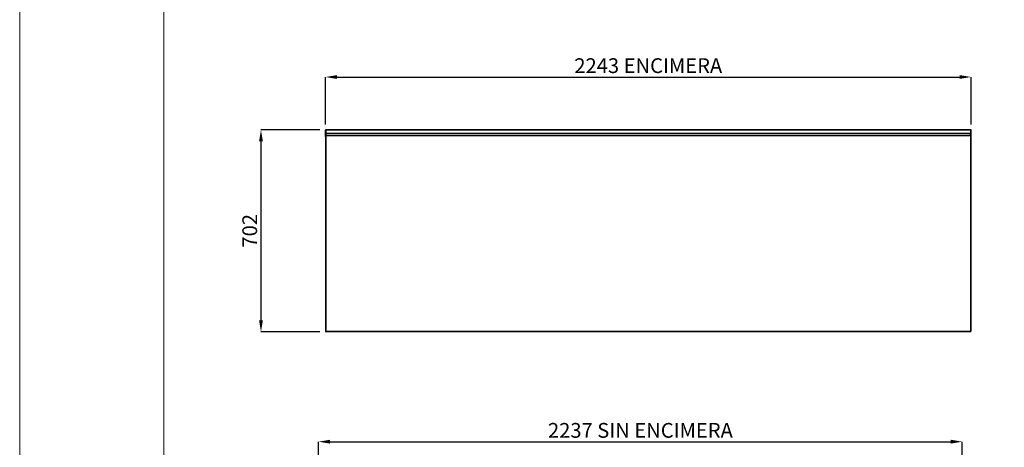
# Model space of a CAD drawing. Units: millimetres. Extents: x 8560 to 26319, y 541 to 7970.
# Drawn here: x 21066 to 24487, y 3157 to 4644 of the extents above; entities that cross this region are included whole.
import ezdxf

# ---------------------------------------------------------------- set-up
doc = ezdxf.new("R2010")
doc.units = ezdxf.units.MM
doc.layers.add('FORMATO', color=180, linetype='Continuous', lineweight=0)
doc.layers.add('LIMITS', color=1, linetype='Continuous', lineweight=0)
doc.styles.add('SLDTEXTSTYLE0', font='TXT', dxfattribs={"width": 0.75})
doc.styles.get("Standard").update_dxf_attribs({"font": 'arial.ttf'})
doc.dimstyles.new('SLDDIMSTYLE2', dxfattribs={"dimtxt": 51.366374, "dimasz": 40, "dimexe": 0, "dimexo": 0.0625, "dimgap": 12.841593, "dimtad": 1, "dimdec": 1, "dimrnd": 1e-09, "dimzin": 12, "dimdsep": 46, "dimtxsty": 'SLDTEXTSTYLE0', "dimsah": 1, "dimcen": 0.09, "dimadec": 0, "dimazin": 0, "dimtfac": 1, "dimtdec": 1, "dimtmove": 0, "dimatfit": 0, "dimfxl": 1, "dimtolj": 1, "dimtzin": 12, "dimarcsym": 0})

# ---------------------------------------------------------------- blocks, each defined once
blk = doc.blocks.new('*D80')
at = {"color": 0, "lineweight": -2, "transparency": 16777216}
for p, q in [((22128.7, 4279.1), (22128.7, 4444.6)), ((22168.7, 4444.6), (24331.5, 4444.6)), ((24371.5, 4279.4), (24371.5, 4444.6))]:
    blk.add_line(p, q, dxfattribs=at)
at = {"color": 0, "transparency": 16777216}
for points in [[(22168.7, 4451.3), (22168.7, 4438), (22128.7, 4444.6)], [(24331.5, 4451.3), (24331.5, 4438), (24371.5, 4444.6)]]:
    blk.add_solid(points, dxfattribs=at)
at = {"layer": 'DEFPOINTS', "color": 0, "transparency": 16777216}
for p in [(24371.5, 4444.6), (22128.7, 4259.1), (24371.5, 4259.4)]:
    blk.add_point(p, dxfattribs=at)
at = {"color": 0, "transparency": 16777216, "insert": (23250.1, 4484.1), "char_height": 51.366, "attachment_point": 5}
blk.add_mtext('\\A1;2243 ENCIMERA', dxfattribs=at)
blk = doc.blocks.new('*D81')
at = {"color": 0, "lineweight": -2, "transparency": 16777216}
for p, q in [((22109.5, 4261.2), (21904.6, 4261.2)), ((21904.6, 4221.2), (21904.6, 3598.8)), ((22109.5, 3558.8), (21904.6, 3558.8))]:
    blk.add_line(p, q, dxfattribs=at)
at = {"color": 0, "transparency": 16777216}
for points in [[(21897.9, 4221.2), (21911.2, 4221.2), (21904.6, 4261.2)], [(21897.9, 3598.8), (21911.2, 3598.8), (21904.6, 3558.8)]]:
    blk.add_solid(points, dxfattribs=at)
at = {"layer": 'DEFPOINTS', "color": 0, "transparency": 16777216}
for p in [(22129.5, 4261.2), (21904.6, 3558.8), (22129.5, 3558.8)]:
    blk.add_point(p, dxfattribs=at)
at = {"color": 0, "transparency": 16777216, "insert": (21865.5, 3910), "char_height": 51.37, "attachment_point": 5, "rotation": 90}
blk.add_mtext('\\A1;702', dxfattribs=at)
blk = doc.blocks.new('*D4')
at = {"color": 0, "lineweight": -2, "transparency": 16777216}
for p, q in [((22104.5, 2883.6), (22104.5, 3176.9)), ((22144.5, 3176.9), (24301.1, 3176.9)), ((24341.1, 2883.6), (24341.1, 3176.9))]:
    blk.add_line(p, q, dxfattribs=at)
at = {"color": 0, "transparency": 16777216}
for points in [[(22144.5, 3183.6), (22144.5, 3170.2), (22104.5, 3176.9)], [(24301.1, 3183.6), (24301.1, 3170.2), (24341.1, 3176.9)]]:
    blk.add_solid(points, dxfattribs=at)
at = {"layer": 'DEFPOINTS', "color": 0, "transparency": 16777216}
for p in [(24341.1, 3176.9), (22104.5, 2863.6), (24341.1, 2863.6)]:
    blk.add_point(p, dxfattribs=at)
at = {"color": 0, "transparency": 16777216, "insert": (23222.8, 3216.3), "char_height": 51.366, "attachment_point": 5}
blk.add_mtext('\\A1;2237 SIN ENCIMERA', dxfattribs=at)

msp = doc.modelspace()

# ---------------------------------------------------------------- linework, layer by layer
at = {"color": 7, "linetype": 'Continuous'}
for p, q in [((22128.7, 4259.1), (22128.7, 4260.2)), ((22128.7, 4250.1), (22128.7, 4259.1)), ((22128.7, 4259.1), (22129.6, 4259.1)), ((22128.7, 4250.1), (22129.6, 4250.1)), ((22128.7, 4249), (22128.7, 4250.1)), ((22128.7, 4239.2), (22128.7, 4249)), ((24369.5, 4261.2), (22129.5, 4261.2)), ((22129.5, 4261.2), (22129.5, 4260.5)), ((22129.5, 4248.4), (22129.5, 4248.8)), ((24369.5, 4248.4), (22129.5, 4248.4)), ((22129.5, 4248.4), (22129.5, 4247.6)), ((24369.5, 4247.6), (22129.5, 4247.6)), ((22129.5, 4247.6), (22129.5, 4246.7)), ((22129.6, 4260.5), (22129.6, 4259.1)), ((22129.6, 4259.1), (22129.6, 4250.1)), ((22129.6, 4259.1), (22129.7, 4259.1)), ((22129.6, 4250.1), (22129.7, 4250.1)), ((22129.6, 4250.1), (22129.6, 4248.8)), ((22129.6, 4246.7), (22129.6, 4239.2)), ((22129.7, 4259.1), (22129.7, 4260.5)), ((24369.5, 4260.4), (22129.7, 4260.4)), ((22129.7, 4259.1), (22129.7, 4250.1)), ((22129.7, 4248.8), (22129.7, 4250.1)), ((22129.7, 4239.2), (22129.7, 4246.7)), ((24357, 4261.4), (24370.5, 4261.4)), ((24357, 4261.4), (24357, 4261.2)), ((24369.5, 4260.4), (24369.5, 4261.2)), ((24369.5, 4260.4), (24369.5, 4248.4)), ((24370.5, 4260.4), (24369.5, 4260.4)), ((24370.5, 4258.6), (24369.5, 4258.6)), ((24370.5, 4250.8), (24369.5, 4250.8)), ((24370.5, 4249.4), (24369.5, 4249.4)), ((24369.5, 4247.6), (24369.5, 4248.4)), ((24369.5, 4239.6), (24369.5, 4247.6)), ((24370.6, 4261.4), (24370.5, 4261.4)), ((24370.5, 4259.4), (24370.5, 4261.4)), ((24370.5, 4259.4), (24370.5, 4250.4)), ((24370.6, 4259.4), (24370.5, 4259.4)), ((24370.6, 4250.4), (24370.5, 4250.4)), ((24370.5, 4248.4), (24370.5, 4250.4)), ((24370.6, 4248.4), (24370.5, 4248.4)), ((24370.5, 4239.5), (24370.5, 4248.4)), ((24370.6, 4261.4), (24370.6, 4259.4)), ((24370.6, 4259.4), (24370.6, 4250.4)), ((24371.5, 4259.4), (24370.6, 4259.4)), ((24371.5, 4250.4), (24370.6, 4250.4)), ((24370.6, 4250.4), (24370.6, 4248.4)), ((24370.6, 4248.4), (24370.6, 4239.5)), ((24371.5, 4259.4), (24371.5, 4260.5)), ((24371.5, 4250.4), (24371.5, 4259.4)), ((24371.5, 4249.3), (24371.5, 4250.4)), ((24371.5, 4239.5), (24371.5, 4249.3)), ((22128.7, 4239.2), (22129.6, 4239.2)), ((22128.7, 4237.6), (22128.7, 4239.2)), ((22128.7, 4237.6), (22128.7, 3559.6)), ((22129.6, 4237.6), (22128.7, 4237.6)), ((24369.5, 4239.6), (22129.5, 4239.6)), ((22129.5, 4237.6), (22129.5, 3559.6)), ((22129.7, 4239.2), (22129.6, 4239.2)), ((22129.6, 4239.2), (22129.6, 4237.6)), ((22129.7, 4237.6), (22129.6, 4237.6)), ((24369.5, 4239.6), (22129.7, 4239.6)), ((22129.7, 4237.6), (22129.7, 4239.2)), ((24369.5, 4240.4), (24370.5, 4240.4)), ((24369.5, 4239.6), (24369.5, 4237.6)), ((24369.5, 4237.9), (24370.5, 4237.9)), ((24369.5, 4237.6), (24369.5, 3559.6)), ((24370.3, 4237.6), (24369.5, 4237.6)), ((24370.3, 4237.6), (24370.3, 3559.6)), ((24370.5, 4228.4), (24370.3, 4228.4)), ((24370.5, 4239.5), (24370.6, 4239.5)), ((24370.5, 4237.9), (24370.5, 4239.5)), ((24370.5, 4237.9), (24370.6, 4237.9)), ((24370.5, 4237.9), (24370.5, 4228.4)), ((24371.5, 4239.5), (24370.6, 4239.5)), ((24370.6, 4239.5), (24370.6, 4237.9)), ((24370.6, 4237.9), (24371.5, 4237.9)), ((24371.5, 4237.9), (24371.5, 4239.5)), ((22128.7, 3559.6), (22129.5, 3559.6)), ((24369.5, 3559.6), (22129.5, 3559.6)), ((22129.5, 3559.6), (22129.5, 3558.8)), ((24369.5, 3558.8), (22129.5, 3558.8)), ((24369.5, 3558.8), (24369.5, 3559.6)), ((24369.5, 3559.6), (24370.3, 3559.6))]:
    msp.add_line(p, q, dxfattribs=at)
for centre, start, end in [((22129.6, 4260.2), 96.3153, 180), ((22129.6, 4249), 180, 263.6847), ((24370.6, 4260.5), 0, 90), ((24370.6, 4249.3), 270, 0)]:
    msp.add_arc(centre, 0.9, start, end, dxfattribs=at)
at = {"layer": 'FORMATO'}
msp.add_lwpolyline([(21566.5, 665.9), (26194.1, 665.9), (26194.1, 7844.8), (21566.5, 7844.8)], close=True, dxfattribs=at)
at = {"layer": 'LIMITS'}
msp.add_lwpolyline([(21066.3, 540.8), (26319.2, 540.8), (26319.2, 7969.9), (21066.3, 7969.9)], close=True, dxfattribs=at)

# ---------------------------------------------------------------- dimensions: what is measured, and where the dimension line sits
at = {"color": 7}
for base, p1, p2, text, picture, middle in [((24371.5, 4444.6), (22128.7, 4259.1), (24371.5, 4259.4), '<> ENCIMERA', '*D80', (23250.1, 4484.1)), ((24341.1, 3176.9), (22104.5, 2863.6), (24341.1, 2863.6), '<> SIN ENCIMERA', '*D4', (23222.8, 3216.3))]:
    dim = msp.add_linear_dim(base=base, p1=p1, p2=p2, text=text, dimstyle='SLDDIMSTYLE2', override={"dimexo": 20, "dimdec": 0, "dimpost": '', "dimtxsty": 'Standard'}, dxfattribs=at)
    dim.commit()
    dim.dimension.update_dxf_attribs({"geometry": picture, "text_midpoint": middle})
dim = msp.add_linear_dim(base=(21904.6, 3558.8), p1=(22129.5, 4261.2), p2=(22129.5, 3558.8), angle=90, dimstyle='SLDDIMSTYLE2', override={"dimexo": 20, "dimdec": 0, "dimtxsty": 'Standard'}, dxfattribs=at)
dim.commit()
dim.dimension.update_dxf_attribs({"geometry": '*D81', "text_midpoint": (21865.5, 3910)})

doc.saveas('drawing.dxf')
